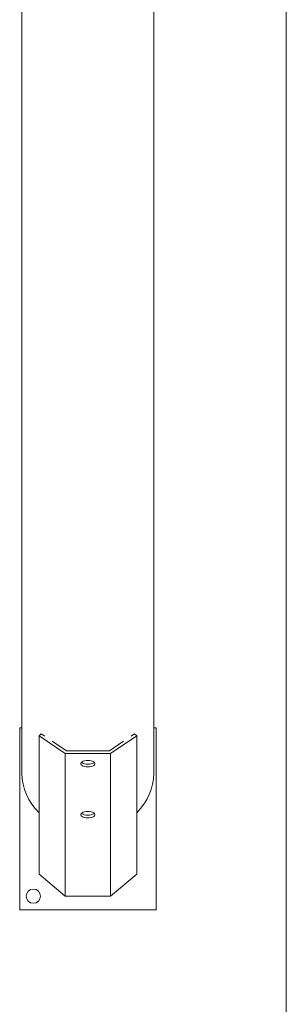
# Model space of a CAD drawing. Units: millimetres. Extents: x 124.7 to 197.2, y 111 to 187.7.
# Drawn here: x 156.2 to 157.3, y 131.6 to 135.9 of the extents above; entities that cross this region are included whole.
import ezdxf

# ---------------------------------------------------------------- set-up
doc = ezdxf.new("R2010")
doc.units = ezdxf.units.MM

msp = doc.modelspace()

# ---------------------------------------------------------------- linework, layer by layer
at = {"color": 7, "linetype": 'Continuous', "lineweight": 15}
for p, q in [((156.183743, 136.689134), (156.183743, 132.625777)), ((157.346243, 121.728337), (157.346243, 136.233543)), ((156.763743, 132.625777), (156.763743, 136.227179)), ((156.173743, 132.824618), (156.173743, 132.024618)), ((156.183743, 132.824618), (156.173743, 132.824618)), ((156.773743, 132.824618), (156.763743, 132.824618)), ((156.773743, 132.024618), (156.773743, 132.824618)), ((156.258836, 132.788978), (156.268478, 132.798162)), ((156.373743, 132.711917), (156.258836, 132.788978)), ((156.258836, 132.788978), (156.258836, 132.181036)), ((156.268478, 132.798162), (156.283593, 132.788025)), ((156.316736, 132.765798), (156.379202, 132.723906)), ((156.568283, 132.723906), (156.63075, 132.765798)), ((156.688649, 132.788978), (156.573743, 132.711917)), ((156.663892, 132.788025), (156.679008, 132.798162)), ((156.679008, 132.798162), (156.688649, 132.788978)), ((156.688649, 132.788978), (156.688649, 132.181036)), ((156.379202, 132.723906), (156.568283, 132.723906)), ((156.373743, 132.711917), (156.373743, 132.084618)), ((156.373743, 132.711917), (156.573743, 132.711917)), ((156.573743, 132.711917), (156.573743, 132.084618)), ((156.258836, 132.181036), (156.373743, 132.084618)), ((156.573743, 132.084618), (156.688649, 132.181036)), ((156.373743, 132.084618), (156.573743, 132.084618)), ((156.173743, 132.024618), (156.773743, 132.024618))]:
    msp.add_line(p, q, dxfattribs=at)
at = {"color": 7, "linetype": 'Continuous', "lineweight": 15, "flags": 128}
for points in [[(156.473743, 132.681112), (156.466264, 132.680706), (156.45922, 132.679509), (156.45302, 132.677591), (156.448025, 132.675064), (156.444524, 132.672075), (156.442721, 132.668798), (156.442721, 132.665422), (156.444524, 132.662145), (156.448025, 132.659156), (156.45302, 132.656629), (156.45922, 132.654712), (156.466264, 132.653515), (156.473743, 132.653108), (156.481221, 132.653515), (156.488265, 132.654712), (156.494465, 132.656629), (156.499461, 132.659156), (156.502962, 132.662145), (156.504765, 132.665422), (156.504765, 132.668798), (156.502962, 132.672075), (156.499461, 132.675064), (156.494465, 132.677591), (156.488265, 132.679509), (156.481221, 132.680706), (156.473743, 132.681112)], [(156.445501, 132.673104), (156.448025, 132.671145), (156.45302, 132.668618), (156.45922, 132.6667), (156.466264, 132.665503), (156.473743, 132.665097), (156.481221, 132.665503), (156.488265, 132.6667), (156.494465, 132.668618), (156.499461, 132.671145), (156.501985, 132.673104)], [(156.473743, 132.457077), (156.466264, 132.45667), (156.45922, 132.455473), (156.45302, 132.453555), (156.448025, 132.451029), (156.444524, 132.44804), (156.442721, 132.444762), (156.442721, 132.441387), (156.444524, 132.438109), (156.448025, 132.43512), (156.45302, 132.432594), (156.45922, 132.430676), (156.466264, 132.429479), (156.473743, 132.429072), (156.481221, 132.429479), (156.488265, 132.430676), (156.494465, 132.432594), (156.499461, 132.43512), (156.502962, 132.438109), (156.504765, 132.441387), (156.504765, 132.444762), (156.502962, 132.44804), (156.499461, 132.451029), (156.494465, 132.453555), (156.488265, 132.455473), (156.481221, 132.45667), (156.473743, 132.457077)], [(156.445501, 132.449069), (156.448025, 132.447109), (156.45302, 132.444582), (156.45922, 132.442665), (156.466264, 132.441468), (156.473743, 132.441061), (156.481221, 132.441468), (156.488265, 132.442665), (156.494465, 132.444582), (156.499461, 132.447109), (156.501985, 132.449069)]]:
    msp.add_lwpolyline(points, dxfattribs=at)
at = {"color": 7, "linetype": 'Continuous', "lineweight": 15}
msp.add_circle((156.233743, 132.084618), 0.03125, dxfattribs=at)
for centre, start, end in [((156.429062, 132.628381), 180.608081, 226.063826), ((156.518423, 132.628381), 313.936174, 359.391919)]:
    msp.add_arc(centre, 0.245333, start, end, dxfattribs=at)

doc.saveas('drawing.dxf')
